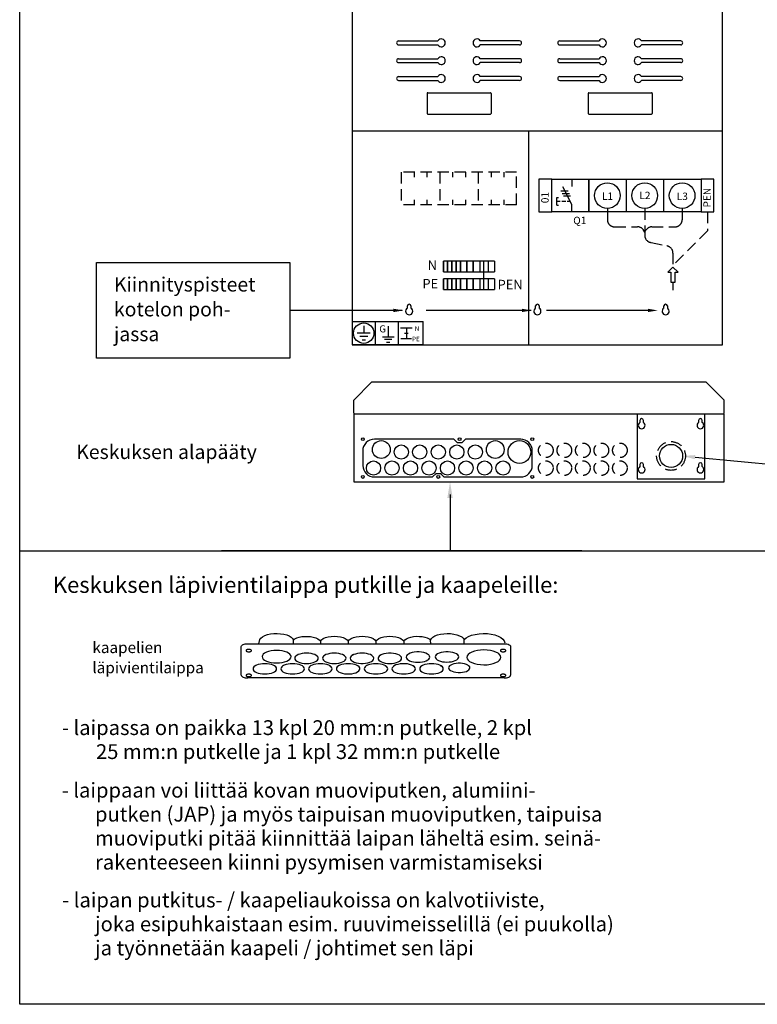
# Model space of a CAD drawing. Extents: x 0 to 2100, y 0 to 3064.
# Drawn here: x 0 to 1036, y 0 to 1383 of the extents above; entities that cross this region are included whole.
import ezdxf

# ---------------------------------------------------------------- set-up
doc = ezdxf.new("R2010")
doc.units = 0
doc.header["$LTSCALE"] = 127
doc.header["$MEASUREMENT"] = 0
doc.linetypes.add('HIDDEN2', pattern=[0.1875, 0.125, -0.0625])
for name, color, linetype in [('EHYTV1', 1, 'CONTINUOUS'), ('EHYTV2', 2, 'CONTINUOUS'), ('EHYTV5', 5, 'CONTINUOUS'), ('KATKOV1', 1, 'HIDDEN2'), ('TEXT15', 1, 'CONTINUOUS'), ('TEXT25', 2, 'CONTINUOUS'), ('TEXT35', 3, 'CONTINUOUS')]:
    doc.layers.add(name, color=color, linetype=linetype)
doc.styles.add('ROMANS', font='romans')

# ---------------------------------------------------------------- blocks, each defined once
blk = doc.blocks.new('LAIPPA-A')
at = {"layer": 'EHYTV1'}
blk.add_lwpolyline([(-221.7, 53, 0.414214), (-238, 36.8), (-238, 16.3, 0.414214), (-221.7, 0), (-144, 0), (-139, 5), (-133, 5), (-128, 0), (-16.3, 0, 0.414214), (0, 16.3), (0, 36.8, 0.414214), (-16.3, 53), (-98, 53), (-103, 48), (-109, 48), (-114, 53)], format="xyb", close=True, dxfattribs=at)
for centre in [(-238, 53), (-106, 53), (0, 53), (0, 53), (-238, 0), (-136, 0), (0, 0), (0, 0)]:
    blk.add_circle(centre, 2, dxfattribs=at)

msp = doc.modelspace()

# ---------------------------------------------------------------- linework, layer by layer
at = {"layer": 'EHYTV1'}
for p, q in [((531.93973, 1347.30267), (587.17659, 1347.30267)), ((701.93973, 1347.30267), (646.70287, 1347.30267)), ((758.16697, 1347.30267), (813.40383, 1347.30267)), ((928.16697, 1347.30267), (872.93011, 1347.30267)), ((531.93973, 1322.30267), (587.17659, 1322.30267)), ((701.93973, 1322.30267), (646.70287, 1322.30267)), ((758.16697, 1322.30267), (813.40383, 1322.30267)), ((928.16697, 1322.30267), (872.93011, 1322.30267)), ((531.93973, 1297.30267), (587.17659, 1297.30267)), ((701.93973, 1297.30267), (646.70287, 1297.30267)), ((758.16697, 1297.30267), (813.40383, 1297.30267)), ((928.16697, 1297.30267), (872.93011, 1297.30267)), ((571.93973, 1279.05267), (571.93973, 1251.05267)), ((572.93973, 1280.05267), (660.93973, 1280.05267)), ((661.93973, 1279.05267), (661.93973, 1251.05267)), ((798.16697, 1279.05267), (798.16697, 1251.05267)), ((799.16697, 1280.05267), (887.16697, 1280.05267)), ((888.16697, 1279.05267), (888.16697, 1251.05267)), ((572.93973, 1250.05267), (660.93973, 1250.05267)), ((799.16697, 1250.05267), (887.16697, 1250.05267)), ((466.8816, 1226.49897), (986.8816, 1226.49897)), ((714.8816, 926.26719), (714.8816, 1226.49897)), ((774.99974, 1123.03875), (762.52275, 1147.70952)), ((774.99974, 1158.60596), (774.99974, 1148.63877)), ((799.08941, 1158.60596), (851.58942, 1158.60596)), ((799.08941, 1112.60595), (799.08941, 1158.60596)), ((851.58942, 1158.60596), (851.58942, 1112.60595)), ((851.58942, 1158.60596), (904.08943, 1158.60596)), ((904.08943, 1158.60596), (956.58943, 1158.60596)), ((904.08943, 1158.60596), (904.08943, 1112.60595)), ((956.58943, 1158.60596), (956.58943, 1112.60595)), ((759.94113, 1142.52311), (770.18114, 1142.52311)), ((761.82449, 1138.79915), (772.0645, 1138.79915)), ((763.28661, 1135.07519), (773.5266, 1135.07519)), ((753.95531, 1122.16827), (753.95531, 1132.75564)), ((774.99974, 1112.60595), (774.99974, 1123.03875)), ((851.58942, 1112.60595), (799.08941, 1112.60595)), ((904.08943, 1112.60595), (851.58942, 1112.60595)), ((956.58943, 1112.60595), (904.08943, 1112.60595)), ((594.80096, 1028.77278), (594.80096, 1043.77287)), ((594.80096, 1043.77287), (594.80096, 1028.77278)), ((600.80098, 1043.77287), (594.80096, 1043.77287)), ((606.80101, 1043.77287), (600.80098, 1043.77287)), ((600.80098, 1028.77278), (600.80098, 1043.77287)), ((600.80098, 1043.77287), (600.80098, 1028.77278)), ((612.80103, 1043.77287), (606.80101, 1043.77287)), ((606.80101, 1043.77287), (606.80101, 1028.77278)), ((606.80101, 1028.77278), (606.80101, 1043.77287)), ((612.80103, 1043.77287), (612.80103, 1028.77278)), ((612.80103, 1028.77278), (612.80103, 1043.77287)), ((618.80106, 1043.77287), (612.80103, 1043.77287)), ((627.80109, 1043.77287), (618.80106, 1043.77287)), ((618.80106, 1043.77287), (618.80106, 1028.77278)), ((618.80106, 1028.77278), (618.80106, 1043.77287)), ((618.80106, 1043.77287), (618.80106, 1028.77278)), ((636.80112, 1043.77287), (627.80109, 1043.77287)), ((627.80109, 1028.77278), (627.80109, 1043.77287)), ((627.80109, 1043.77287), (627.80109, 1028.77278)), ((636.80112, 1043.77287), (636.80112, 1028.77278)), ((636.80112, 1028.77278), (636.80112, 1043.77287)), ((636.80112, 1043.77287), (636.80112, 1028.77278)), ((645.80115, 1043.77287), (636.80112, 1043.77287)), ((657.80119, 1043.77287), (645.80115, 1043.77287)), ((645.80115, 1043.77287), (645.80115, 1028.77278)), ((657.80119, 1043.77287), (657.80119, 1028.77278)), ((666.80122, 1043.77287), (657.80119, 1043.77287)), ((666.80122, 1043.77287), (666.80122, 1028.77278)), ((594.80096, 1028.77278), (600.80098, 1028.77278)), ((600.80098, 1028.77278), (606.80101, 1028.77278)), ((606.80101, 1028.77278), (612.80103, 1028.77278)), ((612.80103, 1028.77278), (618.80106, 1028.77278)), ((618.80106, 1028.77278), (627.80109, 1028.77278)), ((627.80109, 1028.77278), (636.80112, 1028.77278)), ((636.80112, 1028.77278), (645.80115, 1028.77278)), ((645.80115, 1028.77278), (657.80119, 1028.77278)), ((657.80119, 1028.77278), (666.80122, 1028.77278)), ((594.80096, 1018.77287), (594.80096, 1003.77278)), ((594.80096, 1003.77278), (594.80096, 1018.77287)), ((600.80098, 1018.77287), (594.80096, 1018.77287)), ((600.80098, 1018.77287), (600.80098, 1003.77278)), ((600.80098, 1003.77278), (600.80098, 1018.77287)), ((606.80101, 1018.77287), (600.80098, 1018.77287)), ((606.80101, 1003.77278), (606.80101, 1018.77287)), ((606.80101, 1018.77287), (606.80101, 1003.77278)), ((612.80103, 1018.77287), (606.80101, 1018.77287)), ((612.80103, 1003.77278), (612.80103, 1018.77287)), ((612.80103, 1018.77287), (612.80103, 1003.77278)), ((618.80106, 1018.77287), (612.80103, 1018.77287)), ((618.80106, 1018.77287), (618.80106, 1003.77278)), ((618.80106, 1003.77278), (618.80106, 1018.77287)), ((618.80106, 1018.77287), (618.80106, 1003.77278)), ((627.80109, 1018.77287), (618.80106, 1018.77287)), ((627.80109, 1018.77287), (627.80109, 1003.77278)), ((627.80109, 1003.77278), (627.80109, 1018.77287)), ((636.80112, 1018.77287), (627.80109, 1018.77287)), ((636.80112, 1003.77278), (636.80112, 1018.77287)), ((636.80112, 1018.77287), (636.80112, 1003.77278)), ((636.80112, 1018.77287), (636.80112, 1003.77278)), ((645.80115, 1018.77287), (636.80112, 1018.77287)), ((657.80119, 1018.77287), (645.80115, 1018.77287)), ((645.80115, 1018.77287), (645.80115, 1003.77278)), ((657.80119, 1018.77287), (657.80119, 1003.77278)), ((666.80122, 1018.77287), (657.80119, 1018.77287)), ((666.80122, 1018.77287), (666.80122, 1003.77278)), ((594.80096, 1003.77278), (600.80098, 1003.77278)), ((600.80098, 1003.77278), (606.80101, 1003.77278)), ((606.80101, 1003.77278), (612.80103, 1003.77278)), ((612.80103, 1003.77278), (618.80106, 1003.77278)), ((618.80106, 1003.77278), (627.80109, 1003.77278)), ((627.80109, 1003.77278), (636.80112, 1003.77278)), ((636.80112, 1003.77278), (645.80115, 1003.77278)), ((645.80115, 1003.77278), (657.80119, 1003.77278)), ((657.80119, 1003.77278), (666.80122, 1003.77278)), ((536.96806, 974.38863), (379.20113, 974.38863)), ((717.99956, 974.38863), (570.5445, 974.38863)), ((881.98096, 974.38863), (739.77173, 974.38863)), ((466.8816, 958.62329), (466.8816, 926.26719)), ((466.8816, 958.62329), (531.5916, 958.62329)), ((499.2366, 958.62329), (499.2366, 926.26719)), ((531.5916, 958.62329), (566.34697, 958.62329)), ((531.5916, 958.62329), (531.5916, 926.26719)), ((566.34697, 926.26719), (566.34697, 958.62329)), ((492.2162, 942.41491), (473.90201, 942.41491)), ((483.0591, 952.76548), (483.0591, 942.41491)), ((517.35765, 952.20131), (517.35765, 937.38633)), ((534.6775, 949.95695), (551.04804, 949.95695)), ((540.45301, 942.54946), (545.27253, 942.54946)), ((542.86277, 949.95695), (542.86277, 935.14197)), ((488.78228, 937.83636), (477.33592, 937.83636)), ((480.76983, 933.25781), (485.34837, 933.25781)), ((509.17238, 937.38633), (525.54292, 937.38633)), ((522.56327, 933.64929), (512.11929, 933.64929)), ((515.0662, 929.62473), (519.58361, 929.62473)), ((535.15477, 935.14197), (549.86681, 935.14197)), ((531.5916, 926.26719), (466.8816, 926.26719)), ((566.34697, 926.26719), (531.5916, 926.26719)), ((866.97427, 828.5114), (866.97427, 738.0114)), ((961.97427, 738.0114), (961.97427, 828.5114)), ((948.14477, 768.3452), (1193.77107, 744.852)), ((866.97427, 738.0114), (961.97427, 738.0114)), ((604.18881, 716.0114), (604.18881, 636.88617)), ((0, 636.88617), (2100, 636.88617)), ((311.16989, 462.20133), (311.16989, 502.41858)), ((320.16989, 506.36471), (680.16989, 506.36471)), ((384.4249, 511.34918), (384.3794, 511.52655)), ((422.16989, 510.05396), (422.16989, 506.36471)), ((461.16989, 510.05396), (461.16989, 506.36471)), ((500.16989, 510.05396), (500.16989, 506.36471)), ((539.16989, 510.05396), (539.16989, 506.36471)), ((689.16989, 502.41858), (689.16989, 462.20133)), ((454.46859, 490.58781), (455.82253, 489.59734)), ((467.87118, 490.58781), (466.51724, 489.59734)), ((506.87118, 490.58781), (505.51724, 489.59734)), ((672.18822, 492.61648), (673.54216, 491.62601)), ((331.37118, 475.78982), (330.01724, 474.79935)), ((370.37118, 475.78982), (369.01724, 474.79935)), ((409.37118, 475.78982), (408.01724, 474.79935)), ((434.96859, 475.78982), (436.32253, 474.79935)), ((448.37118, 475.78982), (447.01724, 474.79935)), ((487.37118, 475.78982), (486.01724, 474.79935)), ((512.96859, 475.78982), (514.32253, 474.79935)), ((526.37118, 475.78982), (525.01724, 474.79935)), ((551.96859, 475.78982), (553.32253, 474.79935)), ((565.37118, 475.78982), (564.01724, 474.79935)), ((590.96859, 475.78982), (592.32253, 474.79935)), ((629.96859, 475.78982), (631.32253, 474.79935)), ((680.16989, 458.2552), (320.16989, 458.2552))]:
    msp.add_line(p, q, dxfattribs=at)
for points in [[(2100, 2932.74197), (2100, 0), (0, 0), (0, 2932.74197)], [(729.08943, 1112.60595), (747.08943, 1112.60595), (747.08943, 1158.60596), (729.08943, 1158.60596)], [(799.08941, 1158.60596), (799.08941, 1112.60595), (747.08943, 1112.60595), (747.08943, 1158.60596)], [(956.58943, 1112.60595), (974.58943, 1112.60595), (974.58943, 1158.60596), (956.58943, 1158.60596)], [(379.20113, 1041.45201), (379.20113, 907.32525), (108.05351, 907.32525), (108.05351, 1041.45201)], [(909.81784, 1027.96223), (914.01784, 1027.96223), (914.01784, 1013.96223), (920.40948, 1013.96223), (920.40948, 1027.96223), (924.60948, 1027.96223), (917.21366, 1035.35805)], [(283.29018, 636.88617), (283.29018, 636.88617), (789.37609, 636.88617), (789.37609, 636.88617)]]:
    msp.add_lwpolyline(points, close=True, dxfattribs=at)
for points in [[(531.93973, 1352.80267), (587.17659, 1352.80267)], [(701.93973, 1352.80267), (646.70287, 1352.80267)], [(758.16697, 1352.80267), (813.40383, 1352.80267)], [(928.16697, 1352.80267), (872.93011, 1352.80267)], [(531.93973, 1327.80267), (587.17659, 1327.80267)], [(701.93973, 1327.80267), (646.70287, 1327.80267)], [(758.16697, 1327.80267), (813.40383, 1327.80267)], [(928.16697, 1327.80267), (872.93011, 1327.80267)], [(531.93973, 1302.80267), (587.17659, 1302.80267)], [(701.93973, 1302.80267), (646.70287, 1302.80267)], [(758.16697, 1302.80267), (813.40383, 1302.80267)], [(928.16697, 1302.80267), (872.93011, 1302.80267)], [(335.70295, 506.36471), (337.24373, 512.23147), (338.76725, 514.32243), (341.11758, 516.18391), (344.24405, 517.79679), (348.02587, 519.09735), (352.30846, 520.0347), (356.90602, 520.57309), (361.62636, 520.69701), (366.2912, 520.40779), (370.74238, 519.71656), (374.83172, 518.63932), (378.35569, 517.22371), (381.18545, 515.52188), (383.23425, 513.57776), (384.3794, 511.52655)], [(384.3794, 511.52655), (386.44475, 513.09763), (389.21364, 514.462), (392.54688, 515.54435), (396.3013, 516.29956), (400.2991, 516.69709), (404.3753, 516.7272), (408.38241, 516.39138), (412.17702, 515.69756), (415.59628, 514.6671), (418.47911, 513.34162), (420.68773, 511.78858), (422.16989, 510.05565)], [(422.16989, 510.05565), (423.78449, 511.90452), (426.22682, 513.54295), (429.43794, 514.91507), (433.23684, 515.93573), (437.41, 516.55668), (441.74746, 516.75931), (446.07493, 516.54245), (450.2193, 515.91163), (453.97886, 514.88866), (457.15216, 513.52196), (459.56749, 511.89401), (461.16989, 510.05565)], [(461.16989, 510.05565), (462.78449, 511.90452), (465.22682, 513.54295), (468.43794, 514.91507), (472.23684, 515.93573), (476.41, 516.55668), (480.74746, 516.75931), (485.07493, 516.54245), (489.2193, 515.91163), (492.97886, 514.88866), (496.15216, 513.52196), (498.56749, 511.89401), (500.16989, 510.05565)], [(500.16989, 510.05565), (501.78449, 511.90452), (504.22682, 513.54295), (507.43794, 514.91507), (511.23684, 515.93573), (515.41, 516.55668), (519.74746, 516.75931), (524.07493, 516.54245), (528.2193, 515.91163), (531.97886, 514.88866), (535.15216, 513.52196), (537.56749, 511.89401), (539.16989, 510.05565)], [(539.16989, 510.05565), (540.6616, 511.79709), (542.89168, 513.35914), (545.80473, 514.68988), (549.25542, 515.71953), (553.07306, 516.40644), (557.08874, 516.73173), (561.15749, 516.69078), (565.13359, 516.28533), (568.85807, 515.52739), (572.16125, 514.44789), (574.90716, 513.09024), (576.96044, 511.52654)], [(576.96044, 511.52654), (578.11296, 513.58709), (580.17231, 515.53528), (583.06187, 517.26169), (586.68274, 518.69598), (590.86474, 519.7709), (595.41626, 520.44595), (600.14805, 520.70298), (604.89295, 520.53854), (609.48729, 519.95666), (613.74682, 518.97437), (617.48391, 517.62933), (620.52926, 515.98424), (622.778, 514.10761), (624.18278, 512.04781)], [(624.16133, 512.05016), (626.66491, 514.41367), (630.1445, 516.49234), (634.4869, 518.22092), (639.51272, 519.52837), (645.01682, 520.36466), (650.78434, 520.69955), (656.57044, 520.52172), (662.14733, 519.84229), (667.28975, 518.69351), (671.84117, 517.10898), (675.64798, 515.12245), (678.49535, 512.82725), (680.27119, 510.32569), (680.94132, 507.67973)], [(624.25515, 506.36471), (624.25169, 506.73819), (624.19564, 512.08255)], [(311.16989, 502.41858), (311.34129, 503.18505), (311.84897, 503.92233), (312.6736, 504.60233), (313.80593, 505.20891), (315.16323, 505.69775), (316.71123, 506.06168), (318.39097, 506.28685), (320.16989, 506.36471)], [(321.66989, 498.38252), (320.92694, 498.35058), (320.21229, 498.25597), (319.55317, 498.10231), (318.9652, 497.8913), (318.49137, 497.63838), (318.13861, 497.34991), (317.92035, 497.0369), (317.84489, 496.70541), (317.91773, 496.37966), (318.1335, 496.06632), (318.48396, 495.77732), (318.9652, 495.51952), (319.54206, 495.31176), (320.19996, 495.15709), (320.91385, 495.06139), (321.66989, 495.02831)], [(321.66989, 495.02831), (322.41283, 495.06025), (323.12748, 495.15485), (323.78661, 495.30851), (324.37457, 495.51952), (324.8484, 495.77244), (325.20117, 496.06091), (325.41943, 496.37392), (325.49489, 496.70541), (325.42204, 497.03116), (325.20628, 497.34451), (324.85581, 497.63351), (324.37457, 497.8913), (323.79772, 498.09906), (323.13982, 498.25373), (322.42593, 498.34943), (321.66989, 498.38252)], [(384.52471, 506.36471), (384.4249, 511.34918)], [(577.01457, 506.36471), (576.96044, 511.52654)], [(678.66989, 498.38252), (677.92694, 498.35058), (677.21229, 498.25597), (676.55317, 498.10231), (675.9652, 497.8913), (675.49137, 497.63838), (675.13861, 497.34991), (674.92035, 497.0369), (674.84489, 496.70541), (674.91773, 496.37966), (675.1335, 496.06632), (675.48396, 495.77732), (675.9652, 495.51952), (676.54206, 495.31176), (677.19996, 495.15709), (677.91385, 495.06139), (678.66989, 495.02831)], [(678.66989, 495.02831), (679.41283, 495.06025), (680.12748, 495.15485), (680.78661, 495.30851), (681.37457, 495.51952), (681.8484, 495.77244), (682.20117, 496.06091), (682.41943, 496.37392), (682.49489, 496.70541), (682.42204, 497.03116), (682.20628, 497.34451), (681.85581, 497.63351), (681.37457, 497.8913), (680.79772, 498.09906), (680.13982, 498.25373), (679.42593, 498.34943), (678.66989, 498.38252)], [(680.16989, 506.36471), (682.16382, 506.26664), (684.05866, 505.97732), (685.76022, 505.51113), (687.20357, 504.88049), (688.27276, 504.13605), (688.93922, 503.30626), (689.16989, 502.41858)], [(380.91989, 488.18002), (380.53423, 489.90459), (379.39195, 491.56347), (377.53654, 493.09347), (374.9888, 494.45828), (371.93487, 495.55816), (368.45187, 496.37702), (364.67245, 496.88365), (360.66989, 497.05882), (356.73664, 496.88972), (352.95321, 496.38888), (349.46371, 495.57536), (346.35098, 494.45828), (343.84245, 493.11926), (341.97488, 491.5921), (340.8194, 489.93498), (340.41989, 488.18002)], [(340.41989, 488.18002), (340.80555, 486.45546), (341.94783, 484.79658), (343.80323, 483.26657), (346.35098, 481.90177), (349.4049, 480.80188), (352.88791, 479.98303), (356.66733, 479.4764), (360.66989, 479.30123), (364.60313, 479.47033), (368.38656, 479.97117), (371.87607, 480.78469), (374.9888, 481.90177), (377.49732, 483.24079), (379.36489, 484.76794), (380.52038, 486.42507), (380.91989, 488.18002)], [(419.16989, 485.87811), (418.85565, 487.28332), (417.9249, 488.635), (416.41309, 489.88167), (414.33715, 490.99373), (411.84877, 491.88993), (409.01076, 492.55715), (405.93123, 492.96996), (402.66989, 493.11269), (399.46502, 492.97491), (396.38223, 492.56681), (393.53893, 491.90394), (391.00263, 490.99373), (388.95864, 489.90268), (387.43692, 488.65833), (386.49541, 487.30808), (386.16989, 485.87811)], [(386.16989, 485.87811), (386.48413, 484.47291), (387.41488, 483.12123), (388.92669, 481.87456), (391.00263, 480.7625), (393.49101, 479.8663), (396.32902, 479.19908), (399.40854, 478.78627), (402.66989, 478.64354), (405.87475, 478.78132), (408.95755, 479.18942), (411.80085, 479.85228), (414.33715, 480.7625), (416.38113, 481.85355), (417.90286, 483.0979), (418.84436, 484.44815), (419.16989, 485.87811)], [(458.16989, 485.87811), (457.85565, 487.28332), (456.9249, 488.635), (455.41309, 489.88167), (453.33715, 490.99373), (450.84877, 491.88993), (448.01076, 492.55715), (444.93123, 492.96996), (441.66989, 493.11269), (438.46502, 492.97491), (435.38223, 492.56681), (432.53893, 491.90394), (430.00263, 490.99373), (427.95864, 489.90268), (426.43692, 488.65833), (425.49541, 487.30808), (425.16989, 485.87811)], [(425.16989, 485.87811), (425.48413, 484.47291), (426.41488, 483.12123), (427.92669, 481.87456), (430.00263, 480.7625), (432.49101, 479.8663), (435.32902, 479.19908), (438.40854, 478.78627), (441.66989, 478.64354), (444.87475, 478.78132), (447.95755, 479.18942), (450.80085, 479.85228), (453.33715, 480.7625), (455.38113, 481.85355), (456.90286, 483.0979), (457.84436, 484.44815), (458.16989, 485.87811)], [(497.16989, 485.87811), (496.85565, 487.28332), (495.9249, 488.635), (494.41309, 489.88167), (492.33715, 490.99373), (489.84877, 491.88993), (487.01076, 492.55715), (483.93123, 492.96996), (480.66989, 493.11269), (477.46502, 492.97491), (474.38223, 492.56681), (471.53893, 491.90394), (469.00263, 490.99373), (466.95864, 489.90268), (465.43692, 488.65833), (464.49541, 487.30808), (464.16989, 485.87811)], [(464.16989, 485.87811), (464.51858, 484.39867), (465.57305, 482.95864), (467.28733, 481.6462), (469.5865, 480.51871), (472.37006, 479.62546), (475.51636, 479.00547), (478.8879, 478.68586), (482.33732, 478.68058), (485.71386, 478.98986), (488.86996, 479.6002), (491.66767, 480.48491), (493.98473, 481.60533), (495.71987, 482.9125), (496.79725, 484.34927), (497.16989, 485.87811)], [(536.16989, 485.87811), (535.8212, 487.35756), (534.76672, 488.79759), (533.05244, 490.11003), (530.75328, 491.23752), (527.96972, 492.13077), (524.82341, 492.75076), (521.45188, 493.07037), (518.00246, 493.07565), (514.62592, 492.76636), (511.46982, 492.15603), (508.6721, 491.27131), (506.35504, 490.15089), (504.61991, 488.84373), (503.54253, 487.40696), (503.16989, 485.87811)], [(503.16989, 485.87811), (503.48413, 484.47291), (504.41488, 483.12123), (505.92669, 481.87456), (508.00263, 480.7625), (510.49101, 479.8663), (513.32902, 479.19908), (516.40854, 478.78627), (519.66989, 478.64354), (522.87475, 478.78132), (525.95755, 479.18942), (528.80085, 479.85228), (531.33715, 480.7625), (533.38113, 481.85355), (534.90286, 483.0979), (535.84436, 484.44815), (536.16989, 485.87811)], [(575.60104, 487.61674), (575.25235, 489.09618), (574.19787, 490.53622), (572.48359, 491.84866), (570.18443, 492.97615), (567.40086, 493.8694), (564.25456, 494.48938), (560.88303, 494.809), (557.43361, 494.81428), (554.05706, 494.50499), (550.90097, 493.89465), (548.10325, 493.00994), (545.78619, 491.88952), (544.05105, 490.58236), (542.97367, 489.14559), (542.60104, 487.61674)], [(542.60104, 487.61674), (542.91528, 486.21154), (543.84603, 484.85986), (545.35784, 483.61319), (547.43377, 482.50113), (549.92216, 481.60492), (552.76016, 480.93771), (555.83969, 480.5249), (559.10104, 480.38217), (562.3059, 480.51995), (565.3887, 480.92805), (568.232, 481.59091), (570.7683, 482.50113), (572.81228, 483.59218), (574.334, 484.83653), (575.27551, 486.18677), (575.60104, 487.61674)], [(616.38522, 487.80992), (616.03653, 489.28936), (614.98205, 490.7294), (613.26777, 492.04184), (610.9686, 493.16933), (608.18504, 494.06258), (605.03874, 494.68256), (601.6672, 495.00218), (598.21779, 495.00746), (594.84124, 494.69817), (591.68514, 494.08783), (588.88743, 493.20312), (586.57037, 492.0827), (584.83523, 490.77554), (583.75785, 489.33877), (583.38522, 487.80992)], [(583.38522, 487.80992), (583.69946, 486.40472), (584.63021, 485.05304), (586.14201, 483.80637), (588.21795, 482.69431), (590.70634, 481.7981), (593.54434, 481.13089), (596.62387, 480.71808), (599.88522, 480.57535), (603.09008, 480.71313), (606.17288, 481.12123), (609.01618, 481.78409), (611.55248, 482.69431), (613.59646, 483.78536), (615.11818, 485.02971), (616.05969, 486.37995), (616.38522, 487.80992)], [(675.59138, 487.22439), (675.1358, 489.26164), (673.78641, 491.22129), (671.59461, 493.02869), (668.58494, 494.64095), (664.97731, 495.94025), (660.86281, 496.90757), (656.39815, 497.50606), (651.66989, 497.71299), (647.02351, 497.51323), (642.55411, 496.92158), (638.43193, 495.96057), (634.75484, 494.64095), (631.7915, 493.05915), (629.58532, 491.25511), (628.22033, 489.29754), (627.74839, 487.22439)], [(627.74839, 487.22439), (628.20397, 485.18715), (629.55336, 483.2275), (631.74517, 481.42009), (634.75484, 479.80784), (638.36246, 478.50853), (642.47697, 477.54122), (646.94163, 476.94273), (651.66989, 476.7358), (656.31626, 476.93555), (660.78566, 477.52721), (664.90784, 478.48822), (668.58494, 479.80784), (671.54828, 481.38963), (673.75446, 483.19368), (675.11944, 485.15125), (675.59138, 487.22439)], [(360.66989, 471.08012), (360.35565, 472.48533), (359.4249, 473.83701), (357.91309, 475.08368), (355.83715, 476.19574), (353.34877, 477.09194), (350.51076, 477.75916), (347.43123, 478.17197), (344.16989, 478.3147), (340.96502, 478.17692), (337.88223, 477.76882), (335.03893, 477.10595), (332.50263, 476.19574), (330.45864, 475.10469), (328.93692, 473.86034), (327.99541, 472.51009), (327.66989, 471.08012)], [(327.66989, 471.08012), (327.98413, 469.67492), (328.91488, 468.32324), (330.42669, 467.07657), (332.50263, 465.96451), (334.99101, 465.06831), (337.82902, 464.40109), (340.90854, 463.98828), (344.16989, 463.84555), (347.37475, 463.98333), (350.45755, 464.39143), (353.30085, 465.0543), (355.83715, 465.96451), (357.88113, 467.05556), (359.40286, 468.29991), (360.34436, 469.65016), (360.66989, 471.08012)], [(399.66989, 471.08012), (399.35565, 472.48533), (398.4249, 473.83701), (396.91309, 475.08368), (394.83715, 476.19574), (392.34877, 477.09194), (389.51076, 477.75916), (386.43123, 478.17197), (383.16989, 478.3147), (379.96502, 478.17692), (376.88223, 477.76882), (374.03893, 477.10595), (371.50263, 476.19574), (369.45864, 475.10469), (367.93692, 473.86034), (366.99541, 472.51009), (366.66989, 471.08012)], [(366.66989, 471.08012), (366.98413, 469.67492), (367.91488, 468.32324), (369.42669, 467.07657), (371.50263, 465.96451), (373.99101, 465.06831), (376.82902, 464.40109), (379.90854, 463.98828), (383.16989, 463.84555), (386.37475, 463.98333), (389.45755, 464.39143), (392.30085, 465.0543), (394.83715, 465.96451), (396.88113, 467.05556), (398.40286, 468.29991), (399.34436, 469.65016), (399.66989, 471.08012)], [(438.66989, 471.08012), (438.35565, 472.48533), (437.4249, 473.83701), (435.91309, 475.08368), (433.83715, 476.19574), (431.34877, 477.09194), (428.51076, 477.75916), (425.43123, 478.17197), (422.16989, 478.3147), (418.96502, 478.17692), (415.88223, 477.76882), (413.03893, 477.10595), (410.50263, 476.19574), (408.45864, 475.10469), (406.93692, 473.86034), (405.99541, 472.51009), (405.66989, 471.08012)], [(405.66989, 471.08012), (405.98413, 469.67492), (406.91488, 468.32324), (408.42669, 467.07657), (410.50263, 465.96451), (412.99101, 465.06831), (415.82902, 464.40109), (418.90854, 463.98828), (422.16989, 463.84555), (425.37475, 463.98333), (428.45755, 464.39143), (431.30085, 465.0543), (433.83715, 465.96451), (435.88113, 467.05556), (437.40286, 468.29991), (438.34436, 469.65016), (438.66989, 471.08012)], [(477.66989, 471.08012), (477.35565, 472.48533), (476.4249, 473.83701), (474.91309, 475.08368), (472.83715, 476.19574), (470.34877, 477.09194), (467.51076, 477.75916), (464.43123, 478.17197), (461.16989, 478.3147), (457.96502, 478.17692), (454.88223, 477.76882), (452.03893, 477.10595), (449.50263, 476.19574), (447.45864, 475.10469), (445.93692, 473.86034), (444.99541, 472.51009), (444.66989, 471.08012)], [(444.66989, 471.08012), (445.01858, 469.60068), (446.07305, 468.16065), (447.78733, 466.84821), (450.0865, 465.72072), (452.87006, 464.82747), (456.01636, 464.20748), (459.3879, 463.88787), (462.83732, 463.88259), (466.21386, 464.19188), (469.36996, 464.80221), (472.16767, 465.68692), (474.48473, 466.80734), (476.21987, 468.11451), (477.29725, 469.55128), (477.66989, 471.08012)], [(516.66989, 471.08012), (516.35565, 472.48533), (515.4249, 473.83701), (513.91309, 475.08368), (511.83715, 476.19574), (509.34877, 477.09194), (506.51076, 477.75916), (503.43123, 478.17197), (500.16989, 478.3147), (496.96502, 478.17692), (493.88223, 477.76882), (491.03893, 477.10595), (488.50263, 476.19574), (486.45864, 475.10469), (484.93692, 473.86034), (483.99541, 472.51009), (483.66989, 471.08012)], [(483.66989, 471.08012), (483.98413, 469.67492), (484.91488, 468.32324), (486.42669, 467.07657), (488.50263, 465.96451), (490.99101, 465.06831), (493.82902, 464.40109), (496.90854, 463.98828), (500.16989, 463.84555), (503.37475, 463.98333), (506.45755, 464.39143), (509.30085, 465.0543), (511.83715, 465.96451), (513.88113, 467.05556), (515.40286, 468.29991), (516.34436, 469.65016), (516.66989, 471.08012)], [(555.66989, 471.08012), (555.3212, 472.55957), (554.26672, 473.9996), (552.55244, 475.31204), (550.25328, 476.43953), (547.46972, 477.33278), (544.32341, 477.95277), (540.95188, 478.27238), (537.50246, 478.27766), (534.12592, 477.96837), (530.96982, 477.35804), (528.1721, 476.47332), (525.85504, 475.3529), (524.11991, 474.04574), (523.04253, 472.60897), (522.66989, 471.08012)], [(522.66989, 471.08012), (522.98413, 469.67492), (523.91488, 468.32324), (525.42669, 467.07657), (527.50263, 465.96451), (529.99101, 465.06831), (532.82902, 464.40109), (535.90854, 463.98828), (539.16989, 463.84555), (542.37475, 463.98333), (545.45755, 464.39143), (548.30085, 465.0543), (550.83715, 465.96451), (552.88113, 467.05556), (554.40286, 468.29991), (555.34436, 469.65016), (555.66989, 471.08012)], [(594.66989, 471.08012), (594.35565, 472.48533), (593.4249, 473.83701), (591.91309, 475.08368), (589.83715, 476.19574), (587.34877, 477.09194), (584.51076, 477.75916), (581.43123, 478.17197), (578.16989, 478.3147), (574.96502, 478.17692), (571.88223, 477.76882), (569.03893, 477.10595), (566.50263, 476.19574), (564.45864, 475.10469), (562.93692, 473.86034), (561.99541, 472.51009), (561.66989, 471.08012)], [(561.66989, 471.08012), (561.98413, 469.67492), (562.91488, 468.32324), (564.42669, 467.07657), (566.50263, 465.96451), (568.99101, 465.06831), (571.82902, 464.40109), (574.90854, 463.98828), (578.16989, 463.84555), (581.37475, 463.98333), (584.45755, 464.39143), (587.30085, 465.0543), (589.83715, 465.96451), (591.88113, 467.05556), (593.40286, 468.29991), (594.34436, 469.65016), (594.66989, 471.08012)], [(632.09138, 472.4264), (631.77605, 473.76431), (630.82246, 475.06658), (629.27217, 476.25347), (627.19296, 477.27309), (624.6757, 478.08089), (621.83039, 478.64156), (618.7814, 478.9306), (615.66198, 478.93537), (612.60846, 478.65568), (609.75429, 478.10373), (607.22423, 477.30365), (605.12883, 476.29042), (603.55969, 475.10831), (602.58538, 473.80899), (602.24839, 472.4264)], [(602.24839, 472.4264), (602.56372, 471.0885), (603.51732, 469.78622), (605.0676, 468.59934), (607.14681, 467.57972), (609.66408, 466.77192), (612.50938, 466.21125), (615.55838, 465.92221), (618.6778, 465.91743), (621.73132, 466.19713), (624.58548, 466.74908), (627.11555, 467.54915), (629.21094, 468.56239), (630.78008, 469.7445), (631.7544, 471.04382), (632.09138, 472.4264)], [(311.16989, 462.20133), (311.34129, 461.43486), (311.84897, 460.69758), (312.6736, 460.01758), (313.80593, 459.41099), (315.16323, 458.92216), (316.71123, 458.55822), (318.39097, 458.33305), (320.16989, 458.2552)], [(321.66989, 463.52503), (320.92694, 463.49309), (320.21229, 463.39849), (319.55317, 463.24482), (318.9652, 463.03382), (318.49137, 462.78089), (318.13861, 462.49243), (317.92035, 462.17942), (317.84489, 461.84792), (317.91773, 461.52217), (318.1335, 461.20883), (318.48396, 460.91983), (318.9652, 460.66203), (319.54206, 460.45428), (320.19996, 460.2996), (320.91385, 460.20391), (321.66989, 460.17082)], [(321.66989, 460.17082), (322.41283, 460.20276), (323.12748, 460.29736), (323.78661, 460.45103), (324.37457, 460.66203), (324.8484, 460.91496), (325.20117, 461.20342), (325.41943, 461.51643), (325.49489, 461.84792), (325.42204, 462.17368), (325.20628, 462.48702), (324.85581, 462.77602), (324.37457, 463.03382), (323.79772, 463.24157), (323.13982, 463.39624), (322.42593, 463.49194), (321.66989, 463.52503)], [(678.66989, 463.52503), (677.92694, 463.49309), (677.21229, 463.39849), (676.55317, 463.24482), (675.9652, 463.03382), (675.49137, 462.78089), (675.13861, 462.49243), (674.92035, 462.17942), (674.84489, 461.84792), (674.91773, 461.52217), (675.1335, 461.20883), (675.48396, 460.91983), (675.9652, 460.66203), (676.54206, 460.45428), (677.19996, 460.2996), (677.91385, 460.20391), (678.66989, 460.17082)], [(678.66989, 460.17082), (679.41283, 460.20276), (680.12748, 460.29736), (680.78661, 460.45103), (681.37457, 460.66203), (681.8484, 460.91496), (682.20117, 461.20342), (682.41943, 461.51643), (682.49489, 461.84792), (682.42204, 462.17368), (682.20628, 462.48702), (681.85581, 462.77602), (681.37457, 463.03382), (680.79772, 463.24157), (680.13982, 463.39624), (679.42593, 463.49194), (678.66989, 463.52503)], [(680.16989, 458.2552), (681.918, 458.33035), (683.59952, 458.55295), (685.15041, 458.91451), (686.53385, 459.41099), (687.64875, 460.00612), (688.47878, 460.68485), (688.99233, 461.42135), (689.16989, 462.20133)]]:
    msp.add_lwpolyline(points, dxfattribs=at)
for points in [[(870.72427, 819.99323), (870.72427, 817.00323, 3.5155494421), (875.72427, 817.00323), (875.72427, 819.99323, 1)], [(953.22427, 819.99323), (953.22427, 817.00323, 3.5155494421), (958.22427, 817.00323), (958.22427, 819.99323, 1)], [(870.72427, 757.99323), (870.72427, 755.00323, 3.5155494421), (875.72427, 755.00323), (875.72427, 757.99323, 1)], [(953.22427, 757.99323), (953.22427, 755.00323, 3.5155494421), (958.22427, 755.00323), (958.22427, 757.99323, 1)]]:
    msp.add_lwpolyline(points, format="xyb", close=True, dxfattribs=at)
for centre, radius in [((825.08941, 1135.60595), 18), ((877.58942, 1135.60595), 18), ((930.08943, 1135.60595), 18), ((483.0591, 942.44524), 14.36407), ((507.67969, 779.0114), 12.5), ((667.67969, 779.0114), 12.5), ((701.67969, 775.5114), 16), ((535.67969, 775.5114), 10), ((561.67969, 775.5114), 10), ((587.67969, 775.5114), 10), ((613.67969, 775.5114), 10), ((639.67969, 775.5114), 10), ((914.47427, 770.0114), 16.25), ((496.67969, 753.0114), 10), ((522.67969, 753.0114), 10), ((548.67969, 753.0114), 10), ((574.67969, 753.0114), 10), ((600.67969, 753.0114), 10), ((626.67969, 753.0114), 10), ((652.67969, 753.0114), 10), ((678.67969, 753.0114), 10)]:
    msp.add_circle(centre, radius, dxfattribs=at)
for centre, radius, start, end in [((591.93973, 1350.05267), 5.5, 210, 150), ((641.93973, 1350.05267), 5.5, 30, 330), ((818.16697, 1350.05267), 5.5, 210, 150), ((868.16697, 1350.05267), 5.5, 30, 330), ((531.93973, 1350.05267), 2.75, 90, 270), ((701.93973, 1350.05267), 2.75, 270, 90), ((758.16697, 1350.05267), 2.75, 90, 270), ((928.16697, 1350.05267), 2.75, 270, 90), ((531.93973, 1325.05267), 2.75, 90, 270), ((591.93973, 1325.05267), 5.5, 210, 150), ((641.93973, 1325.05267), 5.5, 30, 330), ((701.93973, 1325.05267), 2.75, 270, 90), ((758.16697, 1325.05267), 2.75, 90, 270), ((818.16697, 1325.05267), 5.5, 210, 150), ((868.16697, 1325.05267), 5.5, 30, 330), ((928.16697, 1325.05267), 2.75, 270, 90), ((531.93973, 1300.05267), 2.75, 90, 270), ((591.93973, 1300.05267), 5.5, 210, 150), ((641.93973, 1300.05267), 5.5, 30, 330), ((701.93973, 1300.05267), 2.75, 270, 90), ((758.16697, 1300.05267), 2.75, 90, 270), ((818.16697, 1300.05267), 5.5, 210, 150), ((868.16697, 1300.05267), 5.5, 30, 330), ((928.16697, 1300.05267), 2.75, 270, 90), ((572.93973, 1279.05267), 1, 90, 180), ((660.93973, 1279.05267), 1, 0, 90), ((799.16697, 1279.05267), 1, 90, 180), ((887.16697, 1279.05267), 1, 0, 90), ((572.93973, 1251.05267), 1, 180, 270), ((660.93973, 1251.05267), 1, 270, 0), ((799.16697, 1251.05267), 1, 180, 270), ((887.16697, 1251.05267), 1, 270, 0)]:
    msp.add_arc(centre, radius, start, end, dxfattribs=at)
for points in [[(524.80844, 976.72196), (524.80844, 972.0553), (538.80844, 974.38863)], [(705.06373, 976.72196), (705.06373, 972.0553), (719.06373, 974.38863)], [(881.98096, 976.72196), (881.98096, 972.0553), (895.98096, 974.38863)], [(947.86707, 765.44178), (948.42247, 771.24861), (930.72427, 770.0114)], [(600.39714, 710.7614), (607.98047, 710.7614), (604.18881, 733.5114)]]:
    msp.add_solid(points, dxfattribs=at)
at = {"layer": 'EHYTV2'}
for p, q in [((651.80117, 1003.77278), (651.80117, 1043.77287)), ((544.3816, 977.69192), (544.3816, 980.69192)), ((549.3816, 980.69192), (549.3816, 977.69192)), ((724.3816, 977.69192), (724.3816, 980.69192)), ((729.3816, 980.69192), (729.3816, 977.69192)), ((904.3816, 977.69192), (904.3816, 980.69192)), ((909.3816, 980.69192), (909.3816, 977.69192))]:
    msp.add_line(p, q, dxfattribs=at)
for centre, radius, start, end in [((546.8816, 980.69192), 2.5, 0, 180), ((726.8816, 980.69192), 2.5, 0, 180), ((906.8816, 980.69192), 2.5, 0, 180), ((546.8816, 973.19192), 5, 119.92643487, 60.07356513), ((546.8816, 977.69192), 2.5, 180, 183.82255373), ((546.8816, 977.69192), 2.5, 356.17744627, 0), ((726.8816, 973.19192), 5, 119.92643487, 60.07356513), ((726.8816, 977.69192), 2.5, 180, 183.82255373), ((726.8816, 977.69192), 2.5, 356.17744627, 0), ((906.8816, 973.19192), 5, 119.92643487, 60.07356513), ((906.8816, 977.69192), 2.5, 180, 183.82255373), ((906.8816, 977.69192), 2.5, 356.17744627, 0)]:
    msp.add_arc(centre, radius, start, end, dxfattribs=at)
at = {"layer": 'EHYTV5'}
for p, q in [((468.97427, 848.5114), (493.97427, 873.5114)), ((963.97427, 873.5114), (493.97427, 873.5114)), ((963.97427, 873.5114), (988.97427, 848.5114)), ((468.97427, 830.0114), (468.97427, 848.5114)), ((988.97427, 830.0114), (988.97427, 848.5114)), ((468.97427, 830.0114), (470.47427, 828.5114)), ((988.97427, 830.0114), (987.47427, 828.5114)), ((988.97427, 828.5114), (468.97427, 828.5114)), ((468.97427, 828.5114), (468.97427, 733.5114)), ((988.97427, 733.5114), (988.97427, 828.5114)), ((468.97427, 733.5114), (988.97427, 733.5114))]:
    msp.add_line(p, q, dxfattribs=at)
msp.add_lwpolyline([(466.8816, 926.26719), (986.8816, 926.26719), (986.8816, 2326.26535), (466.8816, 2326.26535)], close=True, dxfattribs=at)
at = {"layer": 'KATKOV1'}
for p, q in [((697.72775, 1168.60595), (535.72775, 1168.60595)), ((535.72775, 1168.60595), (535.72775, 1122.60595)), ((553.72775, 1168.60595), (553.72775, 1161.60595)), ((571.72775, 1168.60595), (571.72775, 1161.60595)), ((589.72775, 1168.60595), (589.72775, 1122.60595)), ((607.72775, 1168.60595), (607.72775, 1161.60595)), ((625.72775, 1168.60595), (625.72775, 1161.60595)), ((643.72775, 1168.60595), (643.72775, 1122.60595)), ((661.72775, 1168.60595), (661.72775, 1161.60595)), ((679.72775, 1168.60595), (679.72775, 1161.60595)), ((697.72775, 1122.60595), (697.72775, 1168.60595)), ((697.72775, 1122.60595), (535.72775, 1122.60595)), ((553.72775, 1129.60595), (553.72775, 1122.60595)), ((571.72775, 1129.60595), (571.72775, 1122.60595)), ((607.72775, 1129.60595), (607.72775, 1122.60595)), ((625.72775, 1129.60595), (625.72775, 1122.60595)), ((661.72775, 1129.60595), (661.72775, 1122.60595)), ((679.72775, 1129.60595), (679.72775, 1122.60595)), ((753.95531, 1132.75564), (756.4383, 1132.75564)), ((758.80888, 1127.46196), (753.95531, 1127.46196)), ((753.95531, 1122.16827), (756.4383, 1122.16827)), ((766.64875, 1127.46196), (761.27778, 1127.46196)), ((772.76275, 1127.46196), (768.77116, 1127.46196)), ((825.08941, 1117.60595), (825.08941, 1101.78777)), ((877.58942, 1117.60595), (877.58942, 1079.69243)), ((930.08943, 1117.60595), (930.08943, 1101.78777)), ((965.58943, 1112.60595), (965.58943, 1086.18359)), ((835.08941, 1091.78777), (867.47477, 1091.78777)), ((877.58942, 1084.45088), (875.97419, 1087.05653)), ((877.58942, 1084.45088), (879.20465, 1087.05653)), ((887.70407, 1091.78777), (920.08943, 1091.78777)), ((965.58943, 1086.18359), (917.21366, 1037.23358)), ((886.44758, 1069.75783), (908.3555, 1064.94111)), ((917.21366, 1055.00652), (917.21366, 1035.35805)), ((917.21366, 1013.96223), (917.21366, 1002.65624))]:
    msp.add_line(p, q, dxfattribs=at)
for centre, radius in [((738.67751, 777.93543), 10.25), ((764.67751, 777.93543), 10.25), ((790.67751, 777.93543), 10.25), ((816.67751, 777.93543), 10.25), ((842.67751, 777.93543), 10.25), ((914.47427, 770.0114), 20.2), ((738.67751, 752.93543), 10.25), ((764.67751, 752.93543), 10.25), ((790.67751, 752.93543), 10.25), ((816.67751, 752.93543), 10.25), ((842.67751, 752.93543), 10.25)]:
    msp.add_circle(centre, radius, dxfattribs=at)
for centre, start, end in [((835.08941, 1101.78777), 180, 270), ((920.08943, 1101.78777), 270, 0), ((867.47477, 1081.78777), 31.79460656, 90), ((887.58942, 1079.69243), 180, 263.44343744), ((887.70407, 1081.78777), 90, 148.20539344), ((907.21366, 1055.00652), 360, 83.44343744)]:
    msp.add_arc(centre, 10, start, end, dxfattribs=at)

# ---------------------------------------------------------------- block references
at = {"layer": 'EHYTV1', "rotation": 180}
msp.add_blockref('LAIPPA-A', (481.67969, 793.5114), dxfattribs=at)

# ---------------------------------------------------------------- texts
at = {"layer": 'EHYTV1', "style": 'ROMANS'}
for s, p in [('01', (742.60626, 1124.97765)), ('PEN', (970.28443, 1118.92786))]:
    msp.add_text(s, height=10.399989, rotation=90, dxfattribs=at).set_placement(p)
for s, height, p in [('L1', 10.399989, (817.53315, 1129.58158)), ('L2', 10.399989, (870.03316, 1130.65662)), ('L3', 10.399989, (922.53316, 1129.43558)), ('Q1', 10.399989, (777.14181, 1095.52018)), ('N', 13.25999, (572.84004, 1031.28023)), ('PE', 13.259986, (565.4586, 1005.28323)), ('PEN', 13.259986, (670.9774, 1004.10112)), ('G', 9.97961, (504.87259, 943.46597)), ('N', 6.38695, (554.71528, 945.56552)), ('PE', 6.386948, (550.9103, 931.10212))]:
    msp.add_text(s, height=height, dxfattribs=at).set_placement(p)
at = {"layer": 'TEXT15', "style": 'ROMANS'}
for s, p in [('kaapelien', (102.06882, 493.20734)), ('läpivientilaippa', (102.06882, 464.92139))]:
    msp.add_text(s, height=15.75, dxfattribs=at).set_placement(p)
at = {"layer": 'TEXT25', "style": 'ROMANS'}
msp.add_text('Keskuksen läpivientilaippa putkille ja kaapeleille:', height=22.68, dxfattribs=at).set_placement((46.52241, 577.75104))
at = {"layer": 'TEXT35', "style": 'ROMANS'}
for s, height, p in [('Kiinnityspisteet', 20, (132.32556, 1000.938)), ('kotelon poh-', 20, (132.32556, 966.06508)), ('jassa', 20, (132.32556, 931.19215)), ('Keskuksen alapääty', 20, (79.4743, 765.7324)), ('- laipassa on paikka 13 kpl 20 mm:n putkelle, 2 kpl', 20.79, (59.30525, 378.1118)), ('25 mm:n putkelle ja 1 kpl 32 mm:n putkelle', 20.79, (107.12248, 344.4518)), ('- laippaan voi liittää kovan muoviputken, alumiini-', 20.79, (59.08903, 290.25924)), ('putken (JAP) ja myös taipuisan muoviputken, taipuisa', 20.79, (105.70959, 256.59924)), ('muoviputki pitää kiinnittää laipan läheltä esim. seinä-', 20.79, (105.70959, 222.93924)), ('rakenteeseen kiinni pysymisen varmistamiseksi', 20.79, (105.70959, 189.27924)), ('- laipan putkitus- / kaapeliaukoissa on kalvotiiviste,', 20.79, (59.61717, 136.1062)), ('joka esipuhkaistaan esim. ruuvimeisselillä (ei puukolla)', 20.79, (105.84153, 102.4462)), ('ja työnnetään kaapeli / johtimet sen läpi', 20.79, (105.84153, 68.7862))]:
    msp.add_text(s, height=height, dxfattribs=at).set_placement(p)

doc.saveas('drawing.dxf')
